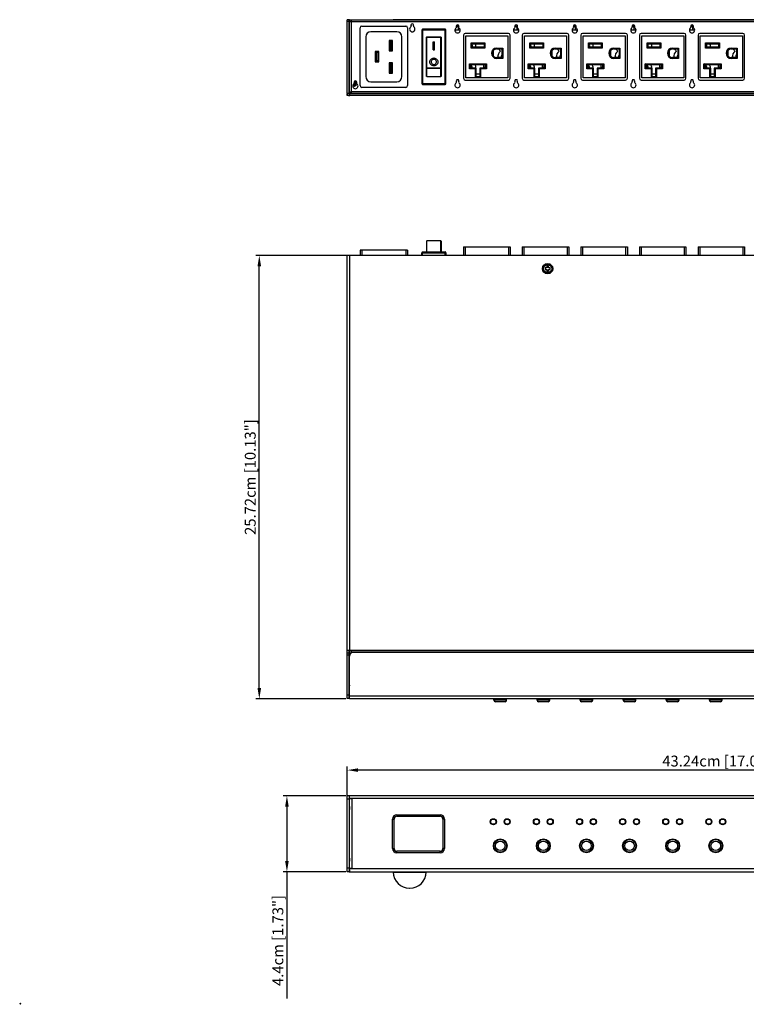
# Model space of a CAD drawing. Extents: x 0 to 840, y 0 to 594.
# Drawn here: x 0 to 421, y 0 to 571 of the extents above; entities that cross this region are included whole.
import ezdxf

# ---------------------------------------------------------------- set-up
doc = ezdxf.new("R2010")
doc.units = 0
doc.header["$LTSCALE"] = 1.8
doc.header["$PDMODE"] = 3
doc.header["$PDSIZE"] = 0.35
doc.layers.get('0').update_dxf_attribs({"linetype": 'CONTINUOUS'})
doc.layers.get('DEFPOINTS').update_dxf_attribs({"linetype": 'CONTINUOUS'})
for name, color, linetype in [('02___PRT_ALL_AXES', 7, 'CONTINUOUS'), ('03___PRT_ALL_CURVES', 7, 'CONTINUOUS'), ('BOTTOM-LINE', 7, 'CONTINUOUS'), ('DIM', 5, 'CONTINUOUS')]:
    doc.layers.add(name, color=color, linetype=linetype)
doc.dimstyles.get("Standard").update_dxf_attribs({"dimscale": 2.1, "dimtxt": 3, "dimasz": 3, "dimexe": 1, "dimexo": 1, "dimgap": 1, "dimtad": 1, "dimlfac": 0.1, "dimtxsty": 'STANDARD', "dimblk": '_FILLED', "dimcen": 3, "dimazin": 3, "dimtfac": 1, "dimtmove": 0, "dimatfit": 3, "dimtolj": 1, "dimtzin": 0})

# ---------------------------------------------------------------- blocks, each defined once
blk = doc.blocks.new('_FILLED')
at = {"color": 0, "linetype": 'BYBLOCK'}
blk.add_solid([(0, 0), (-1, 0.167), (-1, -0.167)], dxfattribs=at)
blk = doc.blocks.new('*D1')
at = {"layer": 'DEFPOINTS', "color": 0}
for p in [(189.63, 135.5), (622.03, 120.64), (189.63, 118.64)]:
    blk.add_point(p, dxfattribs=at)
at = {"layer": 'DIM', "color": 0}
for p, q in [((189.63, 120.74), (189.63, 137.6)), ((622.03, 122.74), (622.03, 137.6)), ((615.73, 135.5), (195.93, 135.5))]:
    blk.add_line(p, q, dxfattribs=at)
at = {"layer": 'DIM', "color": 0, "xscale": 6.300000000000001, "yscale": 6.300000000000001, "zscale": 6.300000000000001, "rotation": 180}
blk.add_blockref('_FILLED', (189.63, 135.5), dxfattribs=at)
at = {"layer": 'DIM', "color": 0, "xscale": 6.300000000000001, "yscale": 6.300000000000001, "zscale": 6.300000000000001}
blk.add_blockref('_FILLED', (622.03, 135.5), dxfattribs=at)
at = {"layer": 'DIM', "color": 0, "insert": (405.83, 140.75), "char_height": 6.3, "attachment_point": 5}
blk.add_mtext('\\A1;43.24cm [17.02"]', dxfattribs=at)
blk = doc.blocks.new('*D2')
at = {"layer": 'DEFPOINTS', "color": 0}
for p in [(190.87, 120.57), (154.62, 76.57), (190.87, 76.57)]:
    blk.add_point(p, dxfattribs=at)
at = {"layer": 'DIM', "color": 0}
for p, q in [((188.77, 120.57), (152.52, 120.57)), ((154.62, 114.27), (154.62, 82.87)), ((188.77, 76.57), (152.52, 76.57)), ((154.62, 76.57), (154.62, 3.07))]:
    blk.add_line(p, q, dxfattribs=at)
at = {"layer": 'DIM', "color": 0, "xscale": 6.300000000000001, "yscale": 6.300000000000001, "zscale": 6.300000000000001}
for p, rotation in [((154.62, 120.57), 90), ((154.62, 76.57), 270)]:
    blk.add_blockref('_FILLED', p, dxfattribs=dict(at, rotation=rotation))
at = {"layer": 'DIM', "color": 0, "insert": (149.37, 36.67), "char_height": 6.3, "attachment_point": 5, "rotation": 90}
blk.add_mtext('\\A1;4.4cm [1.73"]', dxfattribs=at)
blk = doc.blocks.new('*D3')
at = {"layer": 'DEFPOINTS', "color": 0}
for p in [(138.61, 434.06), (191.97, 434.06), (190.87, 176.86)]:
    blk.add_point(p, dxfattribs=at)
at = {"layer": 'DIM', "color": 0}
for p, q in [((189.87, 434.06), (136.51, 434.06)), ((138.61, 183.16), (138.61, 427.76)), ((188.77, 176.86), (136.51, 176.86))]:
    blk.add_line(p, q, dxfattribs=at)
at = {"layer": 'DIM', "color": 0, "xscale": 6.300000000000001, "yscale": 6.300000000000001, "zscale": 6.300000000000001}
for p, rotation in [((138.61, 434.06), 90), ((138.61, 176.86), 270)]:
    blk.add_blockref('_FILLED', p, dxfattribs=dict(at, rotation=rotation))
at = {"layer": 'DIM', "color": 0, "insert": (133.36, 305.46), "char_height": 6.3, "attachment_point": 5, "rotation": 90}
blk.add_mtext('\\A1;25.72cm [10.13"]', dxfattribs=at)

msp = doc.modelspace()

# ---------------------------------------------------------------- linework, layer by layer
at = {"linetype": 'CONTINUOUS'}
for p, q in [((189.635, 528.183), (189.635, 570.783)), ((190.635, 570.783), (189.635, 570.783)), ((190.635, 569.783), (189.635, 569.783)), ((190.635, 528.183), (190.635, 570.783)), ((190.835, 567.133), (190.635, 567.333)), ((190.721, 569.747), (190.676, 569.811)), ((190.835, 569.683), (190.835, 570.783)), ((190.835, 570.783), (216.335, 570.783)), ((191.235, 570.59), (190.835, 570.683)), ((190.835, 570.683), (620.835, 570.683)), ((190.835, 528.883), (190.835, 569.683)), ((190.835, 569.683), (192.035, 569.683)), ((191.635, 570.327), (191.235, 570.59)), ((192.035, 569.934), (191.635, 570.327)), ((192.035, 528.631), (192.035, 569.934)), ((619.635, 569.483), (192.035, 569.483)), ((193.635, 570.783), (193.635, 570.683)), ((195.635, 570.783), (195.635, 570.683)), ((197.085, 532.533), (197.085, 566.033)), ((198.085, 567.033), (223.585, 567.033)), ((576.335, 570.783), (216.335, 570.783)), ((224.585, 566.033), (224.585, 532.533)), ((252.265, 565.522), (252.265, 564.683)), ((254.155, 567.483), (252.974, 567.483)), ((253.865, 566.283), (253.865, 564.683)), ((286.265, 565.522), (286.265, 564.683)), ((287.865, 566.283), (287.865, 564.683)), ((288.085, 567.575), (288.085, 564.683)), ((320.265, 565.522), (320.265, 564.683)), ((321.865, 566.283), (321.865, 564.683)), ((354.265, 565.522), (354.265, 564.683)), ((355.865, 566.283), (355.865, 564.683)), ((388.265, 565.522), (388.265, 564.683)), ((389.865, 566.283), (389.865, 564.683)), ((190.835, 565.133), (190.635, 565.333)), ((190.835, 562.233), (190.635, 562.033)), ((200.335, 560.783), (200.335, 537.783)), ((218.335, 563.783), (203.335, 563.783)), ((221.335, 537.783), (221.335, 560.783)), ((232.835, 564.783), (232.835, 533.783)), ((246.835, 564.783), (232.835, 564.783)), ((233.335, 565.283), (233.335, 533.283)), ((246.335, 565.283), (233.335, 565.283)), ((235.635, 537.991), (235.635, 560.583)), ((235.635, 560.51), (235.65, 560.583)), ((235.65, 560.522), (235.635, 560.51)), ((235.835, 537.783), (235.835, 560.783)), ((235.835, 560.783), (243.835, 560.783)), ((243.835, 560.702), (235.835, 560.702)), ((243.835, 560.541), (235.835, 560.541)), ((243.835, 537.783), (243.835, 560.783)), ((244.035, 560.51), (244.02, 560.522)), ((244.035, 560.583), (244.035, 537.991)), ((246.335, 533.283), (246.335, 565.283)), ((246.835, 533.783), (246.835, 564.783)), ((255.084, 564.683), (252.046, 564.683)), ((257.065, 561.783), (257.065, 536.783)), ((283.065, 562.783), (258.065, 562.783)), ((284.065, 536.783), (284.065, 561.783)), ((289.084, 564.683), (286.046, 564.683)), ((291.065, 561.783), (291.065, 536.783)), ((317.065, 562.783), (292.065, 562.783)), ((318.065, 536.783), (318.065, 561.783)), ((323.084, 564.683), (320.046, 564.683)), ((325.065, 561.783), (325.065, 536.783)), ((351.065, 562.783), (326.065, 562.783)), ((352.065, 536.783), (352.065, 561.783)), ((357.084, 564.683), (354.046, 564.683)), ((359.065, 561.783), (359.065, 536.783)), ((385.065, 562.783), (360.065, 562.783)), ((386.065, 536.783), (386.065, 561.783)), ((391.084, 564.683), (388.046, 564.683)), ((393.065, 561.783), (393.065, 536.783)), ((419.065, 562.783), (394.065, 562.783)), ((420.065, 536.783), (420.065, 561.783)), ((213.835, 558.783), (213.835, 552.783)), ((213.835, 558.783), (214.635, 557.983)), ((215.835, 558.783), (213.835, 558.783)), ((214.635, 557.983), (214.635, 553.583)), ((215.035, 557.983), (214.635, 557.983)), ((215.835, 558.783), (215.035, 557.983)), ((215.035, 553.583), (215.035, 557.983)), ((215.835, 552.783), (215.835, 558.783)), ((239.435, 553.283), (239.435, 557.883)), ((239.435, 557.883), (240.235, 557.883)), ((239.435, 557.863), (240.235, 557.863)), ((240.235, 553.283), (240.235, 557.883)), ((261.465, 554.333), (261.465, 557.333)), ((261.965, 556.833), (261.465, 557.333)), ((261.465, 557.333), (269.465, 557.333)), ((261.965, 554.833), (261.465, 554.333)), ((269.465, 554.333), (261.465, 554.333)), ((261.965, 554.833), (261.965, 556.833)), ((261.965, 556.833), (268.965, 556.833)), ((268.965, 554.833), (261.965, 554.833)), ((268.965, 556.833), (269.465, 557.333)), ((268.965, 556.833), (268.965, 554.833)), ((268.965, 554.833), (269.465, 554.333)), ((269.465, 557.333), (269.465, 554.333)), ((276.265, 554.283), (276.265, 553.783)), ((276.265, 554.283), (279.765, 554.283)), ((279.265, 553.783), (279.765, 554.283)), ((279.765, 554.283), (279.765, 548.283)), ((295.465, 554.333), (295.465, 557.333)), ((295.965, 556.833), (295.465, 557.333)), ((295.465, 557.333), (303.465, 557.333)), ((295.965, 554.833), (295.465, 554.333)), ((303.465, 554.333), (295.465, 554.333)), ((295.965, 554.833), (295.965, 556.833)), ((295.965, 556.833), (302.965, 556.833)), ((302.965, 554.833), (295.965, 554.833)), ((302.965, 556.833), (303.465, 557.333)), ((302.965, 556.833), (302.965, 554.833)), ((302.965, 554.833), (303.465, 554.333)), ((303.465, 557.333), (303.465, 554.333)), ((310.265, 554.283), (310.265, 553.783)), ((310.265, 554.283), (313.765, 554.283)), ((313.265, 553.783), (313.765, 554.283)), ((313.765, 554.283), (313.765, 548.283)), ((329.465, 554.333), (329.465, 557.333)), ((329.965, 556.833), (329.465, 557.333)), ((329.465, 557.333), (337.465, 557.333)), ((329.965, 554.833), (329.465, 554.333)), ((337.465, 554.333), (329.465, 554.333)), ((329.965, 554.833), (329.965, 556.833)), ((329.965, 556.833), (336.965, 556.833)), ((336.965, 554.833), (329.965, 554.833)), ((336.965, 556.833), (337.465, 557.333)), ((336.965, 556.833), (336.965, 554.833)), ((336.965, 554.833), (337.465, 554.333)), ((337.465, 557.333), (337.465, 554.333)), ((344.265, 554.283), (344.265, 553.783)), ((344.265, 554.283), (347.765, 554.283)), ((347.265, 553.783), (347.765, 554.283)), ((347.765, 554.283), (347.765, 548.283)), ((363.465, 554.333), (363.465, 557.333)), ((363.965, 556.833), (363.465, 557.333)), ((363.465, 557.333), (371.465, 557.333)), ((363.965, 554.833), (363.465, 554.333)), ((371.465, 554.333), (363.465, 554.333)), ((363.965, 554.833), (363.965, 556.833)), ((363.965, 556.833), (370.965, 556.833)), ((370.965, 554.833), (363.965, 554.833)), ((370.965, 556.833), (371.465, 557.333)), ((370.965, 556.833), (370.965, 554.833)), ((370.965, 554.833), (371.465, 554.333)), ((371.465, 557.333), (371.465, 554.333)), ((378.265, 554.283), (378.265, 553.783)), ((378.265, 554.283), (381.765, 554.283)), ((381.265, 553.783), (381.765, 554.283)), ((381.765, 554.283), (381.765, 548.283)), ((397.465, 554.333), (397.465, 557.333)), ((397.965, 556.833), (397.465, 557.333)), ((397.465, 557.333), (405.465, 557.333)), ((397.965, 554.833), (397.465, 554.333)), ((405.465, 554.333), (397.465, 554.333)), ((397.965, 554.833), (397.965, 556.833)), ((397.965, 556.833), (404.965, 556.833)), ((404.965, 554.833), (397.965, 554.833)), ((404.965, 556.833), (405.465, 557.333)), ((404.965, 556.833), (404.965, 554.833)), ((404.965, 554.833), (405.465, 554.333)), ((405.465, 557.333), (405.465, 554.333)), ((412.265, 554.283), (415.765, 554.283)), ((412.265, 554.283), (412.265, 553.783)), ((415.265, 553.783), (415.765, 554.283)), ((415.765, 554.283), (415.765, 548.283)), ((190.835, 550.133), (190.635, 550.333)), ((205.835, 552.283), (205.835, 546.283)), ((205.835, 552.283), (206.635, 551.483)), ((207.835, 552.283), (205.835, 552.283)), ((206.635, 551.483), (206.635, 547.083)), ((207.035, 551.483), (206.635, 551.483)), ((207.835, 552.283), (207.035, 551.483)), ((207.035, 547.083), (207.035, 551.483)), ((207.835, 546.283), (207.835, 552.283)), ((213.835, 552.783), (214.635, 553.583)), ((213.835, 552.783), (215.835, 552.783)), ((214.635, 553.583), (215.035, 553.583)), ((215.835, 552.783), (215.035, 553.583)), ((239.435, 553.283), (240.235, 553.283)), ((239.835, 548.583), (239.835, 548.547)), ((274.265, 552.783), (274.265, 549.783)), ((276.265, 553.783), (279.265, 553.783)), ((276.265, 548.283), (276.265, 548.783)), ((279.265, 548.783), (276.265, 548.783)), ((279.265, 553.783), (279.265, 548.783)), ((279.265, 548.783), (279.765, 548.283)), ((308.265, 552.783), (308.265, 549.783)), ((310.265, 553.783), (313.265, 553.783)), ((310.265, 548.283), (310.265, 548.783)), ((313.265, 548.783), (310.265, 548.783)), ((313.265, 549.583), (312.945, 549.583)), ((313.265, 553.783), (313.265, 548.783)), ((313.265, 548.783), (313.765, 548.283)), ((342.265, 552.783), (342.265, 549.783)), ((344.265, 553.783), (347.265, 553.783)), ((344.265, 548.283), (344.265, 548.783)), ((347.265, 548.783), (344.265, 548.783)), ((347.265, 553.783), (347.265, 548.783)), ((347.265, 548.783), (347.765, 548.283)), ((376.265, 552.783), (376.265, 549.783)), ((378.265, 553.783), (381.265, 553.783)), ((378.265, 548.283), (378.265, 548.783)), ((381.265, 548.783), (378.265, 548.783)), ((381.265, 553.783), (381.265, 548.783)), ((381.265, 548.783), (381.765, 548.283)), ((410.265, 552.783), (410.265, 549.783)), ((412.265, 553.783), (415.265, 553.783)), ((415.265, 548.783), (412.265, 548.783)), ((412.265, 548.283), (412.265, 548.783)), ((415.265, 553.783), (415.265, 548.783)), ((415.265, 548.783), (415.765, 548.283)), ((190.835, 547.233), (190.635, 547.033)), ((205.835, 546.283), (206.635, 547.083)), ((205.835, 546.283), (207.835, 546.283)), ((206.635, 547.083), (207.035, 547.083)), ((207.835, 546.283), (207.035, 547.083)), ((213.835, 545.783), (213.835, 539.783)), ((213.835, 545.783), (214.635, 544.983)), ((215.835, 545.783), (213.835, 545.783)), ((214.635, 544.983), (214.635, 540.583)), ((215.035, 544.983), (214.635, 544.983)), ((215.835, 545.783), (215.035, 544.983)), ((215.035, 540.583), (215.035, 544.983)), ((215.835, 539.783), (215.835, 545.783)), ((243.835, 542.647), (235.835, 542.647)), ((237.599, 545.742), (237.535, 546.283)), ((239.835, 544.783), (239.835, 544.741)), ((260.465, 542.223), (260.465, 545.223)), ((260.965, 544.723), (260.465, 545.223)), ((260.465, 545.223), (270.465, 545.223)), ((260.965, 542.723), (260.465, 542.223)), ((260.965, 542.723), (260.965, 544.723)), ((260.965, 544.723), (269.965, 544.723)), ((264.465, 542.723), (260.965, 542.723)), ((261.065, 542.723), (261.065, 544.589)), ((261.565, 542.723), (261.565, 544.244)), ((264.465, 542.723), (263.965, 542.223)), ((264.465, 537.723), (264.465, 542.723)), ((266.465, 542.723), (266.465, 537.723)), ((266.465, 542.723), (266.965, 542.223)), ((269.965, 542.723), (266.465, 542.723)), ((268.915, 543.283), (268.915, 544.723)), ((268.915, 543.283), (269.615, 543.283)), ((269.615, 544.723), (269.615, 543.283)), ((269.965, 544.723), (270.465, 545.223)), ((269.965, 544.723), (269.965, 542.723)), ((269.965, 542.723), (270.465, 542.223)), ((270.465, 545.223), (270.465, 542.223)), ((279.765, 548.283), (276.265, 548.283)), ((294.465, 542.223), (294.465, 545.223)), ((294.965, 544.723), (294.465, 545.223)), ((294.465, 545.223), (304.465, 545.223)), ((294.965, 542.723), (294.465, 542.223)), ((294.965, 542.723), (294.965, 544.723)), ((294.965, 544.723), (303.965, 544.723)), ((298.465, 542.723), (294.965, 542.723)), ((295.065, 542.723), (295.065, 544.589)), ((295.565, 542.723), (295.565, 544.244)), ((298.465, 542.723), (297.965, 542.223)), ((298.465, 537.723), (298.465, 542.723)), ((300.465, 542.723), (300.465, 537.723)), ((300.465, 542.723), (300.965, 542.223)), ((303.965, 542.723), (300.465, 542.723)), ((302.915, 543.283), (302.915, 544.723)), ((302.915, 543.283), (303.615, 543.283)), ((303.615, 544.723), (303.615, 543.283)), ((303.965, 544.723), (304.465, 545.223)), ((303.965, 544.723), (303.965, 542.723)), ((303.965, 542.723), (304.465, 542.223)), ((304.465, 545.223), (304.465, 542.223)), ((313.765, 548.283), (310.265, 548.283)), ((328.465, 542.223), (328.465, 545.223)), ((328.965, 544.723), (328.465, 545.223)), ((328.465, 545.223), (338.465, 545.223)), ((328.965, 542.723), (328.465, 542.223)), ((328.965, 542.723), (328.965, 544.723)), ((328.965, 544.723), (337.965, 544.723)), ((332.465, 542.723), (328.965, 542.723)), ((329.065, 542.723), (329.065, 544.589)), ((329.565, 542.723), (329.565, 544.244)), ((332.465, 542.723), (331.965, 542.223)), ((332.465, 537.723), (332.465, 542.723)), ((334.465, 542.723), (334.465, 537.723)), ((334.465, 542.723), (334.965, 542.223)), ((337.965, 542.723), (334.465, 542.723)), ((336.915, 543.283), (336.915, 544.723)), ((336.915, 543.283), (337.615, 543.283)), ((337.615, 544.723), (337.615, 543.283)), ((337.965, 544.723), (338.465, 545.223)), ((337.965, 544.723), (337.965, 542.723)), ((337.965, 542.723), (338.465, 542.223)), ((338.465, 545.223), (338.465, 542.223)), ((347.765, 548.283), (344.265, 548.283)), ((362.465, 542.223), (362.465, 545.223)), ((362.965, 544.723), (362.465, 545.223)), ((362.465, 545.223), (372.465, 545.223)), ((362.965, 542.723), (362.465, 542.223)), ((362.965, 542.723), (362.965, 544.723)), ((362.965, 544.723), (371.965, 544.723)), ((366.465, 542.723), (362.965, 542.723)), ((363.065, 542.723), (363.065, 544.589)), ((363.565, 542.723), (363.565, 544.244)), ((366.465, 542.723), (365.965, 542.223)), ((366.465, 537.723), (366.465, 542.723)), ((368.465, 542.723), (368.465, 537.723)), ((368.465, 542.723), (368.965, 542.223)), ((371.965, 542.723), (368.465, 542.723)), ((370.915, 543.283), (370.915, 544.723)), ((370.915, 543.283), (371.615, 543.283)), ((371.615, 544.723), (371.615, 543.283)), ((371.965, 544.723), (372.465, 545.223)), ((371.965, 544.723), (371.965, 542.723)), ((371.965, 542.723), (372.465, 542.223)), ((372.465, 545.223), (372.465, 542.223)), ((381.765, 548.283), (378.265, 548.283)), ((396.465, 542.223), (396.465, 545.223)), ((396.465, 545.223), (406.465, 545.223)), ((396.965, 544.723), (396.465, 545.223)), ((396.965, 542.723), (396.465, 542.223)), ((396.965, 542.723), (396.965, 544.723)), ((396.965, 544.723), (405.965, 544.723)), ((400.465, 542.723), (396.965, 542.723)), ((397.065, 542.723), (397.065, 544.589)), ((397.565, 542.723), (397.565, 544.244)), ((400.465, 542.723), (399.965, 542.223)), ((400.465, 537.723), (400.465, 542.723)), ((402.465, 542.723), (402.465, 537.723)), ((405.965, 542.723), (402.465, 542.723)), ((402.465, 542.723), (402.965, 542.223)), ((404.915, 543.283), (404.915, 544.723)), ((404.915, 543.283), (405.615, 543.283)), ((405.615, 544.723), (405.615, 543.283)), ((405.965, 544.723), (406.465, 545.223)), ((405.965, 544.723), (405.965, 542.723)), ((405.965, 542.723), (406.465, 542.223)), ((406.465, 545.223), (406.465, 542.223)), ((415.765, 548.283), (412.265, 548.283)), ((213.835, 539.783), (214.635, 540.583)), ((213.835, 539.783), (215.835, 539.783)), ((214.635, 540.583), (215.035, 540.583)), ((215.835, 539.783), (215.035, 540.583)), ((243.835, 542.443), (235.835, 542.443)), ((235.835, 537.783), (243.835, 537.783)), ((263.965, 542.223), (260.465, 542.223)), ((263.965, 537.223), (263.965, 542.223)), ((264.465, 537.723), (263.965, 537.223)), ((266.965, 537.223), (263.965, 537.223)), ((264.465, 539.283), (266.465, 539.283)), ((266.465, 537.723), (264.465, 537.723)), ((266.465, 537.723), (266.965, 537.223)), ((266.965, 542.223), (266.965, 537.223)), ((270.465, 542.223), (266.965, 542.223)), ((297.965, 542.223), (294.465, 542.223)), ((297.965, 537.223), (297.965, 542.223)), ((298.465, 537.723), (297.965, 537.223)), ((300.965, 537.223), (297.965, 537.223)), ((298.465, 539.283), (300.465, 539.283)), ((300.465, 537.723), (298.465, 537.723)), ((300.465, 537.723), (300.965, 537.223)), ((300.965, 542.223), (300.965, 537.223)), ((304.465, 542.223), (300.965, 542.223)), ((331.965, 542.223), (328.465, 542.223)), ((331.965, 537.223), (331.965, 542.223)), ((332.465, 537.723), (331.965, 537.223)), ((334.965, 537.223), (331.965, 537.223)), ((332.465, 539.283), (334.465, 539.283)), ((334.465, 537.723), (332.465, 537.723)), ((334.465, 537.723), (334.965, 537.223)), ((334.965, 542.223), (334.965, 537.223)), ((338.465, 542.223), (334.965, 542.223)), ((365.965, 542.223), (362.465, 542.223)), ((365.965, 537.223), (365.965, 542.223)), ((366.465, 537.723), (365.965, 537.223)), ((368.965, 537.223), (365.965, 537.223)), ((366.465, 539.283), (368.465, 539.283)), ((368.465, 537.723), (366.465, 537.723)), ((368.465, 537.723), (368.965, 537.223)), ((368.965, 542.223), (368.965, 537.223)), ((372.465, 542.223), (368.965, 542.223)), ((399.965, 542.223), (396.465, 542.223)), ((399.965, 537.223), (399.965, 542.223)), ((400.465, 537.723), (399.965, 537.223)), ((402.965, 537.223), (399.965, 537.223)), ((400.465, 539.283), (402.465, 539.283)), ((402.465, 537.723), (400.465, 537.723)), ((402.465, 537.723), (402.965, 537.223)), ((402.965, 542.223), (402.965, 537.223)), ((406.465, 542.223), (402.965, 542.223)), ((190.835, 535.133), (190.635, 535.333)), ((190.835, 532.233), (190.635, 532.033)), ((192.835, 532.592), (192.835, 532.029)), ((192.929, 532.518), (192.985, 532.613)), ((192.975, 532.631), (192.96, 532.674)), ((192.975, 532.631), (193.202, 532.239)), ((193.174, 532.991), (193.159, 533.248)), ((193.202, 532.239), (193.21, 532.233)), ((193.267, 532.239), (193.26, 532.233)), ((193.267, 532.239), (193.485, 532.613)), ((193.475, 532.631), (193.702, 532.239)), ((193.745, 534.734), (193.63, 534.932)), ((193.702, 532.239), (193.71, 532.233)), ((193.952, 535.126), (193.735, 534.752)), ((193.767, 532.239), (193.76, 532.233)), ((193.767, 532.239), (193.985, 532.613)), ((193.952, 535.126), (193.96, 535.133)), ((193.975, 532.631), (194.202, 532.239)), ((194.017, 535.126), (194.01, 535.133)), ((194.245, 534.734), (194.017, 535.126)), ((194.202, 532.239), (194.21, 532.233)), ((194.452, 535.126), (194.235, 534.752)), ((194.267, 532.239), (194.26, 532.233)), ((194.267, 532.239), (194.485, 532.613)), ((194.381, 533.398), (194.339, 533.954)), ((194.46, 535.133), (194.452, 535.126)), ((194.475, 532.631), (194.635, 532.355)), ((194.517, 535.126), (194.51, 535.133)), ((194.635, 534.924), (194.517, 535.126)), ((194.635, 534.924), (194.635, 532.355)), ((223.585, 531.533), (198.085, 531.533)), ((203.335, 534.783), (218.335, 534.783)), ((232.835, 533.783), (246.835, 533.783)), ((233.335, 533.283), (246.335, 533.283)), ((258.065, 535.783), (283.065, 535.783)), ((292.065, 535.783), (317.065, 535.783)), ((326.065, 535.783), (351.065, 535.783)), ((360.065, 535.783), (385.065, 535.783)), ((394.065, 535.783), (419.065, 535.783)), ((189.635, 528.183), (190.635, 528.183)), ((189.635, 526.783), (189.635, 527.783)), ((190.635, 526.783), (189.635, 526.783)), ((190.835, 527.883), (190.835, 528.883)), ((190.835, 528.883), (192.035, 528.883)), ((190.835, 527.883), (191.235, 527.975)), ((620.835, 527.883), (190.835, 527.883)), ((190.935, 527.883), (190.935, 527.783)), ((191.035, 526.783), (191.035, 527.783)), ((620.635, 527.783), (191.035, 527.783)), ((620.635, 526.783), (191.035, 526.783)), ((191.235, 527.975), (191.635, 528.238)), ((191.635, 528.238), (192.035, 528.631)), ((192.035, 529.083), (619.635, 529.083)), ((192.035, 527.883), (192.035, 527.783)), ((304.285, 527.883), (304.185, 527.783)), ((307.385, 527.883), (307.485, 527.783)), ((355.835, 527.883), (355.835, 527.783)), ((357.835, 527.883), (357.835, 527.783)), ((235.635, 442.33), (235.635, 436.062)), ((235.835, 442.495), (235.758, 442.482)), ((235.771, 442.52), (235.835, 442.53)), ((235.835, 436.062), (235.835, 442.53)), ((243.835, 442.53), (235.835, 442.53)), ((243.835, 442.495), (235.835, 442.495)), ((243.835, 436.062), (243.835, 442.53)), ((244.035, 442.33), (244.035, 436.062)), ((189.635, 177.062), (189.635, 434.062)), ((622.035, 434.062), (189.635, 434.062)), ((191.035, 205.062), (191.035, 434.062)), ((197.085, 437.162), (197.085, 434.062)), ((224.585, 437.162), (197.085, 437.162)), ((198.085, 437.162), (198.085, 434.062)), ((223.585, 437.162), (223.585, 434.062)), ((224.585, 437.162), (224.585, 434.062)), ((232.835, 434.062), (232.835, 435.562)), ((232.835, 435.562), (246.835, 435.562)), ((233.335, 434.062), (233.335, 436.062)), ((233.335, 436.062), (246.335, 436.062)), ((246.335, 434.062), (246.335, 436.062)), ((246.835, 435.562), (246.835, 434.062)), ((257.065, 439.062), (257.065, 434.062)), ((257.065, 439.062), (284.065, 439.062)), ((258.065, 439.062), (258.065, 434.062)), ((283.065, 439.062), (283.065, 434.062)), ((284.065, 439.062), (284.065, 434.062)), ((291.065, 439.062), (291.065, 434.062)), ((291.065, 439.062), (318.065, 439.062)), ((292.065, 439.062), (292.065, 434.062)), ((317.065, 439.062), (317.065, 434.062)), ((318.065, 439.062), (318.065, 434.062)), ((325.065, 439.062), (325.065, 434.062)), ((325.065, 439.062), (352.065, 439.062)), ((326.065, 439.062), (326.065, 434.062)), ((351.065, 439.062), (351.065, 434.062)), ((352.065, 439.062), (352.065, 434.062)), ((359.065, 439.062), (359.065, 434.062)), ((359.065, 439.062), (386.065, 439.062)), ((360.065, 439.062), (360.065, 434.062)), ((385.065, 439.062), (385.065, 434.062)), ((386.065, 439.062), (386.065, 434.062)), ((393.065, 439.062), (393.065, 434.062)), ((393.065, 439.062), (420.065, 439.062)), ((394.065, 439.062), (394.065, 434.062)), ((419.065, 439.062), (419.065, 434.062)), ((420.065, 439.062), (420.065, 434.062)), ((304.335, 426.862), (304.335, 425.862)), ((305.335, 426.862), (304.335, 426.862)), ((304.335, 425.862), (305.335, 425.862)), ((305.335, 427.862), (305.335, 426.862)), ((306.335, 427.862), (305.335, 427.862)), ((305.335, 425.862), (305.335, 424.862)), ((305.335, 424.862), (306.335, 424.862)), ((306.335, 426.862), (306.335, 427.862)), ((307.335, 426.862), (306.335, 426.862)), ((306.335, 424.862), (306.335, 425.862)), ((306.335, 425.862), (307.335, 425.862)), ((307.335, 425.862), (307.335, 426.862)), ((189.635, 205.062), (622.035, 205.062)), ((190.635, 203.262), (189.635, 203.262)), ((190.635, 202.262), (189.635, 202.262)), ((190.635, 177.062), (190.635, 205.062)), ((190.835, 198.962), (190.835, 204.987)), ((190.835, 201.612), (190.935, 201.612)), ((190.935, 176.862), (190.935, 201.662)), ((191.635, 204.987), (191.635, 203.156)), ((192.035, 203.421), (192.035, 205.062)), ((192.035, 204.062), (619.635, 204.062)), ((192.035, 203.862), (619.635, 203.862)), ((618.735, 203.662), (192.935, 203.662)), ((190.635, 198.962), (190.935, 198.962)), ((190.835, 187.312), (190.635, 187.512)), ((190.835, 184.412), (190.635, 184.212)), ((190.835, 184.412), (190.835, 187.312)), ((190.835, 184.689), (190.935, 184.689)), ((190.635, 179.062), (189.635, 179.062)), ((190.635, 177.062), (189.635, 177.062)), ((620.735, 178.462), (190.935, 178.462)), ((620.735, 176.862), (190.935, 176.862)), ((282.011, 176.031), (274.658, 176.031)), ((281.112, 175.162), (275.558, 175.162)), ((307.011, 176.031), (299.658, 176.031)), ((306.112, 175.162), (300.558, 175.162)), ((332.011, 176.031), (324.658, 176.031)), ((331.112, 175.162), (325.558, 175.162)), ((357.011, 176.031), (349.658, 176.031)), ((356.112, 175.162), (350.558, 175.162)), ((382.011, 176.031), (374.658, 176.031)), ((381.112, 175.162), (375.558, 175.162)), ((407.011, 176.031), (399.658, 176.031)), ((406.112, 175.162), (400.558, 175.162)), ((189.635, 76.574), (189.635, 120.574)), ((190.635, 120.574), (189.635, 120.574)), ((190.635, 120.574), (190.635, 76.574)), ((190.935, 76.574), (190.935, 120.574)), ((620.735, 120.574), (190.935, 120.574)), ((190.635, 118.574), (189.635, 118.574)), ((190.835, 115.024), (190.635, 115.224)), ((190.835, 115.824), (190.835, 119.474)), ((190.884, 119.456), (190.835, 119.474)), ((190.835, 119.474), (190.935, 119.474)), ((190.916, 118.469), (190.835, 118.474)), ((190.935, 118.474), (190.835, 118.474)), ((190.835, 118.274), (190.935, 118.274)), ((190.835, 111.324), (190.835, 115.824)), ((190.835, 115.824), (190.935, 115.824)), ((190.935, 114.324), (190.835, 114.426)), ((190.835, 114.426), (190.935, 114.426)), ((620.735, 118.974), (190.935, 118.974)), ((192.535, 118.774), (190.935, 118.774)), ((192.535, 78.374), (192.535, 118.774)), ((190.835, 112.124), (190.635, 111.924)), ((190.835, 85.824), (190.835, 111.324)), ((190.835, 111.324), (190.935, 111.324)), ((218.435, 109.641), (218.435, 108.724)), ((218.435, 109.641), (243.435, 109.641)), ((218.435, 108.724), (243.435, 108.724)), ((243.435, 109.641), (243.435, 108.724)), ((215.868, 90.074), (215.868, 107.074)), ((215.868, 107.074), (216.785, 107.074)), ((216.785, 90.074), (216.785, 107.074)), ((245.085, 107.074), (245.085, 90.074)), ((246.001, 107.074), (245.085, 107.074)), ((246.001, 107.074), (246.001, 90.074)), ((190.835, 100.124), (190.635, 100.324)), ((190.835, 97.224), (190.635, 97.024)), ((190.835, 81.324), (190.835, 85.824)), ((190.835, 85.824), (190.935, 85.824)), ((215.868, 90.074), (216.785, 90.074)), ((218.435, 87.507), (218.435, 88.424)), ((243.435, 88.424), (218.435, 88.424)), ((243.435, 87.507), (218.435, 87.507)), ((243.435, 87.507), (243.435, 88.424)), ((246.001, 90.074), (245.085, 90.074)), ((190.835, 85.024), (190.635, 85.224)), ((190.835, 82.124), (190.635, 81.924)), ((190.835, 80.224), (190.635, 80.024)), ((190.935, 84.324), (190.835, 84.426)), ((190.835, 84.426), (190.935, 84.426)), ((190.835, 77.674), (190.835, 81.324)), ((190.835, 81.324), (190.935, 81.324)), ((190.635, 78.574), (189.635, 78.574)), ((190.635, 76.574), (189.635, 76.574)), ((190.635, 77.485), (190.721, 77.61)), ((190.927, 78.007), (190.835, 78.074)), ((190.935, 77.674), (190.835, 77.674)), ((190.835, 77.574), (190.835, 76.574)), ((190.935, 77.574), (190.835, 77.574)), ((190.835, 76.574), (620.835, 76.574)), ((192.535, 78.374), (190.935, 78.374)), ((620.735, 78.174), (190.935, 78.174))]:
    msp.add_line(p, q, dxfattribs=at)
for points in [[(235.65, 560.583), (235.693, 560.645), (235.758, 560.687), (235.835, 560.702)], [(235.835, 560.541), (235.758, 560.538), (235.693, 560.532), (235.65, 560.522)], [(243.835, 560.702), (243.911, 560.687), (243.976, 560.645), (244.02, 560.583), (244.035, 560.51)], [(244.02, 560.522), (243.976, 560.532), (243.911, 560.538), (243.835, 560.541)], [(237.535, 546.283), (237.596, 546.808), (237.776, 547.307), (238.06, 547.745), (238.429, 548.103), (238.86, 548.366), (239.336, 548.528), (239.835, 548.583)], [(237.539, 546.282), (237.596, 546.77), (237.776, 547.271), (238.06, 547.709), (238.429, 548.067), (238.86, 548.33), (239.337, 548.493), (239.835, 548.547)], [(239.835, 548.583), (240.333, 548.528), (240.81, 548.366), (241.241, 548.103), (241.61, 547.745), (241.894, 547.307), (242.074, 546.808), (242.135, 546.283)], [(239.835, 548.547), (240.333, 548.493), (240.809, 548.33), (241.24, 548.067), (241.609, 547.709), (241.894, 547.271), (242.074, 546.771), (242.13, 546.282)], [(235.635, 542.557), (235.65, 542.592), (235.693, 542.621), (235.758, 542.641), (235.835, 542.647)], [(239.835, 543.983), (239.348, 544.035), (238.877, 544.192), (238.447, 544.449), (238.074, 544.803), (237.784, 545.241), (237.599, 545.742)], [(239.835, 547.783), (239.488, 547.742), (239.158, 547.621), (238.862, 547.425), (238.618, 547.16), (238.44, 546.834), (238.347, 546.47), (238.335, 546.282)], [(238.335, 546.282), (238.347, 546.09), (238.442, 545.725), (238.623, 545.399), (238.87, 545.134), (239.165, 544.94), (239.493, 544.822), (239.835, 544.783)], [(238.335, 546.243), (238.347, 546.051), (238.443, 545.685), (238.623, 545.358), (238.87, 545.093), (239.166, 544.899), (239.493, 544.781), (239.835, 544.741)], [(241.334, 546.282), (241.323, 546.47), (241.23, 546.834), (241.052, 547.159), (240.807, 547.425), (240.512, 547.621), (240.182, 547.742), (239.835, 547.783)], [(242.135, 546.283), (242.07, 545.742), (241.885, 545.241), (241.595, 544.803), (241.223, 544.449), (240.793, 544.192), (240.321, 544.035), (239.835, 543.983)], [(239.835, 544.783), (240.177, 544.822), (240.504, 544.94), (240.8, 545.134), (241.047, 545.398), (241.227, 545.725), (241.322, 546.09), (241.334, 546.282)], [(239.835, 544.741), (240.177, 544.781), (240.504, 544.899), (240.799, 545.093), (241.046, 545.357), (241.227, 545.684), (241.322, 546.05), (241.334, 546.243)], [(243.835, 542.647), (243.911, 542.641), (243.976, 542.621), (244.02, 542.592), (244.035, 542.557)], [(235.835, 542.443), (235.758, 542.452), (235.693, 542.477), (235.65, 542.514), (235.635, 542.557)], [(235.835, 537.783), (235.759, 537.798), (235.694, 537.843), (235.651, 537.91), (235.635, 537.991)], [(244.035, 542.557), (244.02, 542.513), (243.976, 542.476), (243.911, 542.452), (243.835, 542.443)], [(244.035, 537.991), (244.019, 537.91), (243.975, 537.843), (243.91, 537.798), (243.835, 537.783)], [(192.96, 532.674), (192.946, 532.748), (192.931, 532.852), (192.931, 532.854)], [(193.112, 533.2), (193.122, 533.024), (193.135, 532.831), (193.147, 532.659), (193.16, 532.51), (193.172, 532.39), (193.185, 532.304)], [(193.26, 532.233), (193.253, 532.238), (193.24, 532.277), (193.227, 532.354), (193.214, 532.468), (193.201, 532.616), (193.187, 532.792), (193.174, 532.991)], [(193.185, 532.304), (193.197, 532.251), (193.202, 532.239)], [(193.475, 532.631), (193.467, 532.65), (193.452, 532.709), (193.438, 532.798), (193.424, 532.914), (193.41, 533.055), (193.396, 533.215), (193.382, 533.39), (193.376, 533.467)], [(193.585, 533.683), (193.598, 533.445), (193.611, 533.211), (193.624, 532.991), (193.637, 532.792), (193.651, 532.616), (193.664, 532.468), (193.677, 532.354), (193.69, 532.277), (193.702, 532.239)], [(193.76, 532.233), (193.753, 532.238), (193.74, 532.277), (193.727, 532.354), (193.714, 532.468), (193.701, 532.617), (193.687, 532.793), (193.674, 532.991), (193.661, 533.212), (193.648, 533.445), (193.635, 533.683)], [(193.875, 533.485), (193.847, 533.858), (193.833, 534.039), (193.818, 534.209), (193.804, 534.363), (193.79, 534.496), (193.776, 534.603), (193.762, 534.681), (193.748, 534.728), (193.745, 534.734)], [(193.975, 532.631), (193.959, 532.677), (193.945, 532.752), (193.931, 532.855), (193.917, 532.985), (193.903, 533.136), (193.889, 533.305), (193.875, 533.485)], [(193.96, 535.133), (193.966, 535.128), (193.98, 535.088), (193.993, 535.011), (194.006, 534.897), (194.019, 534.748), (194.032, 534.572), (194.045, 534.374), (194.059, 534.153), (194.072, 533.92)], [(194.122, 533.92), (194.108, 534.154), (194.095, 534.374), (194.082, 534.573), (194.069, 534.748), (194.056, 534.897), (194.043, 535.011), (194.03, 535.088), (194.017, 535.126)], [(194.072, 533.92), (194.098, 533.445), (194.111, 533.212), (194.124, 532.991), (194.137, 532.793), (194.151, 532.617), (194.164, 532.468), (194.177, 532.354), (194.19, 532.277), (194.202, 532.239)], [(194.26, 532.233), (194.253, 532.238), (194.24, 532.277), (194.227, 532.354), (194.214, 532.469), (194.201, 532.617), (194.187, 532.793), (194.174, 532.992), (194.161, 533.212), (194.148, 533.445), (194.122, 533.92)], [(194.339, 533.954), (194.325, 534.13), (194.311, 534.292), (194.297, 534.435), (194.283, 534.555), (194.269, 534.647), (194.255, 534.71), (194.245, 534.734)], [(194.475, 532.631), (194.466, 532.652), (194.452, 532.712), (194.438, 532.802), (194.424, 532.92), (194.41, 533.062), (194.396, 533.223), (194.381, 533.398)], [(194.57, 533.958), (194.557, 534.187), (194.544, 534.402), (194.53, 534.598), (194.517, 534.769), (194.504, 534.911), (194.491, 535.02), (194.478, 535.094), (194.465, 535.129), (194.46, 535.133)], [(194.635, 533.683), (194.622, 533.92), (194.608, 534.154), (194.595, 534.374), (194.582, 534.573), (194.569, 534.749), (194.556, 534.897), (194.543, 535.011), (194.53, 535.088), (194.517, 535.126)], [(194.635, 532.83), (194.622, 533.033), (194.609, 533.253), (194.596, 533.485), (194.57, 533.958)], [(235.635, 442.33), (235.651, 442.409), (235.699, 442.477), (235.771, 442.52)], [(235.758, 442.482), (235.693, 442.446), (235.65, 442.393), (235.635, 442.33)], [(243.835, 442.53), (243.911, 442.515), (243.976, 442.472), (244.02, 442.407), (244.035, 442.33)], [(244.035, 442.33), (244.02, 442.393), (243.976, 442.447), (243.911, 442.482), (243.835, 442.495)], [(190.835, 184.689), (190.848, 184.566), (190.861, 184.477), (190.874, 184.426), (190.885, 184.412)], [(190.885, 184.412), (190.887, 184.413), (190.892, 184.419)], [(190.835, 114.426), (190.848, 114.223), (190.861, 114.003), (190.874, 113.772), (190.9, 113.299)], [(190.9, 113.299), (190.913, 113.07), (190.926, 112.855), (190.935, 112.724)], [(190.835, 84.426), (190.848, 84.223), (190.861, 84.003), (190.874, 83.772), (190.9, 83.299)], [(190.9, 83.299), (190.913, 83.07), (190.926, 82.855), (190.935, 82.724)]]:
    msp.add_lwpolyline(points, dxfattribs=at)
msp.add_lwpolyline([(0, 0), (0, 0), (0, 0), (0, 0)], close=True)
for centre, radius in [((305.835, 426.362), 3), ((278.335, 91.574), 3.677), ((278.335, 91.574), 2.777), ((303.335, 91.574), 3.677), ((303.335, 91.574), 2.777), ((328.335, 91.574), 3.677), ((328.335, 91.574), 2.777), ((353.335, 91.574), 3.677), ((353.335, 91.574), 2.777), ((378.335, 91.574), 3.677), ((378.335, 91.574), 2.777), ((403.335, 91.574), 3.677), ((403.335, 91.574), 2.777)]:
    msp.add_circle(centre, radius, dxfattribs=at)
for centre, radius, start, end in [((190.835, 569.583), 1.2, 90, 99.82131), ((190.835, 569.583), 0.2, 90, 124.72826), ((198.085, 566.033), 1, 90, 180), ((223.585, 566.033), 1, 0, 90), ((227.335, 565.283), 1.55, 123.06651, 56.93349), ((226.216, 567.001), 0.5, 303.06651, 28.68656), ((227.335, 567.613), 0.775, 331.31344, 208.68656), ((228.453, 567.001), 0.5, 151.31344, 236.93349), ((253.565, 564.683), 1.55, 123.06651, 56.93349), ((252.446, 566.401), 0.5, 303.06651, 28.68656), ((253.565, 567.013), 0.775, 331.31344, 208.68656), ((253.065, 566.283), 0.8, 0, 109.44041), ((254.683, 566.401), 0.5, 151.31344, 236.93349), ((287.565, 564.683), 1.55, 123.06651, 56.93349), ((286.446, 566.401), 0.5, 303.06651, 28.68656), ((287.565, 567.013), 0.775, 331.31344, 208.68656), ((287.065, 566.283), 0.8, 0, 109.44041), ((288.683, 566.401), 0.5, 151.31344, 236.93349), ((321.565, 564.683), 1.55, 123.06651, 56.93349), ((320.446, 566.401), 0.5, 303.06651, 28.68656), ((321.565, 567.013), 0.775, 331.31344, 208.68656), ((321.065, 566.283), 0.8, 0, 109.44041), ((322.683, 566.401), 0.5, 151.31344, 236.93349), ((355.565, 564.683), 1.55, 123.06651, 56.93349), ((354.446, 566.401), 0.5, 303.06651, 28.68656), ((355.565, 567.013), 0.775, 331.31344, 208.68656), ((355.065, 566.283), 0.8, 0, 109.44041), ((356.683, 566.401), 0.5, 151.31344, 236.93349), ((389.565, 564.683), 1.55, 123.06651, 56.93349), ((388.446, 566.401), 0.5, 303.06651, 28.68656), ((389.565, 567.013), 0.775, 331.31344, 208.68656), ((389.065, 566.283), 0.8, 0, 109.44041), ((390.683, 566.401), 0.5, 151.31344, 236.93349), ((190.835, 561.333), 0.2, 90, 150), ((203.335, 560.783), 3, 90, 180), ((218.335, 560.783), 3, 0, 90), ((233.335, 564.783), 0.5, 90, 180), ((235.835, 560.583), 0.2, 90, 180), ((243.835, 560.583), 0.2, 0, 90), ((246.335, 564.783), 0.5, 0, 90), ((258.065, 561.783), 1, 90, 180), ((283.065, 561.783), 1, 0, 90), ((292.065, 561.783), 1, 90, 180), ((317.065, 561.783), 1, 0, 90), ((326.065, 561.783), 1, 90, 180), ((351.065, 561.783), 1, 0, 90), ((360.065, 561.783), 1, 90, 180), ((385.065, 561.783), 1, 0, 90), ((394.065, 561.783), 1, 90, 180), ((419.065, 561.783), 1, 0, 90), ((260.215, 555.783), 4, 346.22385, 15.26428), ((276.265, 551.283), 3, 90, 270), ((294.215, 555.783), 4, 346.22385, 15.26428), ((310.265, 551.283), 3, 90, 270), ((328.215, 555.783), 4, 346.22385, 15.26428), ((344.265, 551.283), 3, 90, 270), ((362.215, 555.783), 4, 346.22385, 15.26428), ((378.265, 551.283), 3, 90, 270), ((396.215, 555.783), 4, 346.22385, 15.26428), ((412.265, 551.283), 3, 90, 270), ((276.265, 551.283), 2.5, 90, 270), ((280.915, 549.283), 4, 125.65909, 187.19974), ((280.915, 555.783), 4, 210.11392, 234.34091), ((310.265, 551.283), 2.5, 90, 270), ((314.915, 549.283), 4, 125.65909, 187.19974), ((314.915, 555.783), 4, 210.11392, 234.34091), ((344.265, 551.283), 2.5, 90, 270), ((348.915, 549.283), 4, 125.65909, 187.19974), ((348.915, 555.783), 4, 210.11392, 234.34091), ((378.265, 551.283), 2.5, 90, 270), ((382.915, 549.283), 4, 125.65909, 187.19974), ((382.915, 555.783), 4, 210.11392, 234.34091), ((412.265, 551.283), 2.5, 90, 270), ((416.915, 549.283), 4, 125.65909, 187.19974), ((416.915, 555.783), 4, 210.11392, 234.34091), ((260.215, 542.783), 4, 359.13858, 29.11308), ((294.215, 542.783), 4, 359.13858, 29.11308), ((328.215, 542.783), 4, 359.13858, 29.11308), ((362.215, 542.783), 4, 359.13858, 29.11308), ((396.215, 542.783), 4, 359.13858, 29.11308), ((203.335, 537.783), 3, 180, 270), ((218.335, 537.783), 3, 270, 0), ((190.835, 536.233), 0.2, 180, 270), ((190.835, 531.333), 0.2, 90, 150), ((194.335, 532.283), 1.55, 123.06651, 56.93349), ((193.216, 534.001), 0.5, 303.06651, 28.68656), ((194.335, 534.613), 0.775, 331.31344, 208.68656), ((195.453, 534.001), 0.5, 151.31344, 236.93349), ((198.085, 532.533), 1, 180, 270), ((223.585, 532.533), 1, 270, 0), ((233.335, 533.783), 0.5, 180, 270), ((246.335, 533.783), 0.5, 270, 0), ((253.565, 532.883), 1.55, 123.06651, 56.93349), ((252.446, 534.601), 0.5, 303.06651, 28.68656), ((253.565, 535.213), 0.775, 331.31344, 208.68656), ((254.683, 534.601), 0.5, 151.31344, 236.93349), ((258.065, 536.783), 1, 180, 270), ((283.065, 536.783), 1, 270, 0), ((287.565, 532.883), 1.55, 123.06651, 56.93349), ((286.446, 534.601), 0.5, 303.06651, 28.68656), ((287.565, 535.213), 0.775, 331.31344, 208.68656), ((288.683, 534.601), 0.5, 151.31344, 236.93349), ((292.065, 536.783), 1, 180, 270), ((317.065, 536.783), 1, 270, 0), ((321.565, 532.883), 1.55, 123.06651, 56.93349), ((320.446, 534.601), 0.5, 303.06651, 28.68656), ((321.565, 535.213), 0.775, 331.31344, 208.68656), ((322.683, 534.601), 0.5, 151.31344, 236.93349), ((326.065, 536.783), 1, 180, 270), ((351.065, 536.783), 1, 270, 0), ((355.565, 532.883), 1.55, 123.06651, 56.93349), ((354.446, 534.601), 0.5, 303.06651, 28.68656), ((355.565, 535.213), 0.775, 331.31344, 208.68656), ((356.683, 534.601), 0.5, 151.31344, 236.93349), ((360.065, 536.783), 1, 180, 270), ((385.065, 536.783), 1, 270, 0), ((389.565, 532.883), 1.55, 123.06651, 56.93349), ((388.446, 534.601), 0.5, 303.06651, 28.68656), ((389.565, 535.213), 0.775, 331.31344, 208.68656), ((390.683, 534.601), 0.5, 151.31344, 236.93349), ((394.065, 536.783), 1, 180, 270), ((419.065, 536.783), 1, 270, 0), ((191.035, 528.183), 1.4, 180, 270), ((191.035, 528.183), 0.4, 180, 270), ((233.335, 435.562), 0.5, 90, 180), ((246.335, 435.562), 0.5, 0, 90), ((190.835, 201.412), 0.2, 90, 150), ((192.935, 201.662), 2, 90, 180), ((275.558, 176.062), 0.9, 182, 270), ((281.112, 176.062), 0.9, 270, 358), ((300.558, 176.062), 0.9, 182, 270), ((306.112, 176.062), 0.9, 270, 358), ((325.558, 176.062), 0.9, 182, 270), ((331.112, 176.062), 0.9, 270, 358), ((350.558, 176.062), 0.9, 182, 270), ((356.112, 176.062), 0.9, 270, 358), ((375.558, 176.062), 0.9, 182, 270), ((381.112, 176.062), 0.9, 270, 358), ((400.558, 176.062), 0.9, 182, 270), ((406.112, 176.062), 0.9, 270, 358), ((191.035, 119.174), 1.4, 94.18906, 106.93436), ((191.035, 119.174), 0.4, 104.87296, 180), ((190.835, 116.024), 0.2, 251.51924, 270), ((190.835, 111.124), 0.2, 90, 108.48076), ((218.435, 107.074), 2.567, 90, 180), ((218.435, 107.074), 1.65, 90, 180), ((243.435, 107.074), 2.567, 0, 90), ((243.435, 107.074), 1.65, 0, 90), ((190.835, 86.024), 0.2, 251.51924, 270), ((218.435, 90.074), 2.567, 180, 270), ((218.435, 90.074), 1.65, 180, 270), ((243.435, 90.074), 2.567, 270, 0), ((243.435, 90.074), 1.65, 270, 0), ((190.835, 81.124), 0.2, 90, 108.48076), ((190.835, 77.774), 1.2, 260.17869, 270), ((190.835, 77.774), 0.2, 235.27174, 270), ((191.835, 77.674), 1, 180, 185.83986)]:
    msp.add_arc(centre, radius, start, end, dxfattribs=at)
msp.add_point((0, 0))
at = {"layer": '02___PRT_ALL_AXES', "linetype": 'CONTINUOUS'}
for p, q in [((389.815, 567.731), (389.815, 566.546)), ((193.21, 532.233), (193.26, 532.233)), ((193.71, 532.233), (193.76, 532.233)), ((193.96, 535.133), (194.01, 535.133)), ((194.21, 532.233), (194.26, 532.233)), ((194.46, 535.133), (194.51, 535.133)), ((190.835, 187.312), (190.935, 187.312)), ((190.835, 184.412), (190.885, 184.412)), ((274.658, 176.031), (274.629, 176.862)), ((282.011, 176.031), (282.041, 176.862)), ((299.658, 176.031), (299.629, 176.862)), ((307.011, 176.031), (307.041, 176.862)), ((324.658, 176.031), (324.629, 176.862)), ((332.011, 176.031), (332.041, 176.862)), ((349.658, 176.031), (349.629, 176.862)), ((357.011, 176.031), (357.041, 176.862)), ((374.658, 176.031), (374.629, 176.862)), ((382.011, 176.031), (382.041, 176.862)), ((399.658, 176.031), (399.629, 176.862)), ((407.011, 176.031), (407.041, 176.862)), ((190.835, 115.024), (190.935, 115.024)), ((190.835, 112.124), (190.935, 112.124)), ((190.835, 85.024), (190.935, 85.024)), ((190.835, 82.124), (190.935, 82.124)), ((216.335, 76.374), (216.335, 76.574)), ((216.335, 76.374), (235.335, 76.374)), ((235.335, 76.374), (235.335, 76.574)), ((225.735, 66.974), (225.935, 66.974))]:
    msp.add_line(p, q, dxfattribs=at)
for centre, radius in [((305.835, 426.362), 2.45), ((274.335, 105.574), 1.75), ((274.335, 105.574), 1.5), ((282.335, 105.574), 1.75), ((282.335, 105.574), 1.5), ((299.335, 105.574), 1.75), ((299.335, 105.574), 1.5), ((307.335, 105.574), 1.75), ((307.335, 105.574), 1.5), ((324.335, 105.574), 1.75), ((324.335, 105.574), 1.5), ((332.335, 105.574), 1.75), ((332.335, 105.574), 1.5), ((349.335, 105.574), 1.75), ((349.335, 105.574), 1.5), ((357.335, 105.574), 1.75), ((357.335, 105.574), 1.5), ((374.335, 105.574), 1.75), ((374.335, 105.574), 1.5), ((382.335, 105.574), 1.75), ((382.335, 105.574), 1.5), ((399.335, 105.574), 1.75), ((399.335, 105.574), 1.5), ((407.335, 105.574), 1.75), ((407.335, 105.574), 1.5), ((278.335, 91.574), 4), ((278.335, 91.574), 3.8), ((303.335, 91.574), 4), ((303.335, 91.574), 3.8), ((328.335, 91.574), 4), ((328.335, 91.574), 3.8), ((353.335, 91.574), 4), ((353.335, 91.574), 3.8), ((378.335, 91.574), 4), ((378.335, 91.574), 3.8), ((403.335, 91.574), 4), ((403.335, 91.574), 3.8)]:
    msp.add_circle(centre, radius, dxfattribs=at)
for centre, radius, start, end in [((260.215, 555.783), 2, 331.51321, 28.73975), ((294.215, 555.783), 2, 331.51321, 28.73975), ((328.215, 555.783), 2, 331.51321, 28.73975), ((362.215, 555.783), 2, 331.51321, 28.73975), ((396.215, 555.783), 2, 331.51321, 28.73975), ((280.915, 549.283), 2, 146.00007, 194.54437), ((314.915, 549.283), 2, 146.00007, 194.54437), ((348.915, 549.283), 2, 146.00007, 194.54437), ((382.915, 549.283), 2, 146.00007, 194.54437), ((416.915, 549.283), 2, 146.00007, 194.54437), ((260.215, 542.783), 2, 358.27218, 67.9075), ((294.215, 542.783), 2, 358.27218, 67.9075), ((328.215, 542.783), 2, 358.27218, 67.9075), ((362.215, 542.783), 2, 358.27218, 67.9075), ((396.215, 542.783), 2, 358.27218, 67.9075), ((225.735, 76.374), 9.4, 180, 270), ((225.935, 76.374), 9.4, 270, 0)]:
    msp.add_arc(centre, radius, start, end, dxfattribs=at)
at = {"layer": '03___PRT_ALL_CURVES', "linetype": 'CONTINUOUS'}
for p, q in [((190.835, 527.883), (190.835, 570.683)), ((258.365, 537.083), (258.365, 561.483)), ((258.365, 561.483), (282.765, 561.483)), ((282.765, 561.483), (282.765, 537.083)), ((292.365, 537.083), (292.365, 561.483)), ((292.365, 561.483), (316.765, 561.483)), ((316.765, 561.483), (316.765, 537.083)), ((326.365, 537.083), (326.365, 561.483)), ((326.365, 561.483), (350.765, 561.483)), ((350.765, 561.483), (350.765, 537.083)), ((360.365, 537.083), (360.365, 561.483)), ((360.365, 561.483), (384.765, 561.483)), ((384.765, 561.483), (384.765, 537.083)), ((394.365, 537.083), (394.365, 561.483)), ((394.365, 561.483), (418.765, 561.483)), ((418.765, 561.483), (418.765, 537.083)), ((313.265, 549.583), (312.945, 549.583)), ((282.765, 537.083), (258.365, 537.083)), ((316.765, 537.083), (292.365, 537.083)), ((350.765, 537.083), (326.365, 537.083)), ((384.765, 537.083), (360.365, 537.083)), ((418.765, 537.083), (394.365, 537.083)), ((190.835, 527.883), (620.835, 527.883)), ((190.835, 118.274), (190.835, 118.474))]:
    msp.add_line(p, q, dxfattribs=at)
at = {"layer": 'BOTTOM-LINE', "linetype": 'CONTINUOUS'}
for p, q in [((255.084, 564.683), (252.046, 564.683)), ((289.084, 564.683), (286.046, 564.683)), ((323.084, 564.683), (320.046, 564.683)), ((357.084, 564.683), (354.046, 564.683)), ((391.084, 564.683), (388.046, 564.683))]:
    msp.add_line(p, q, dxfattribs=at)

# ---------------------------------------------------------------- dimensions: what is measured, and where the dimension line sits
at = {"layer": 'DIM', "color": 2}
for base, p1, p2, angle, picture, middle in [((138.613, 434.062), (190.872, 176.862), (191.972, 434.062), 90, '*D3', (138.613, 305.462)), ((189.635, 135.498), (622.035, 120.636), (189.635, 118.636), 180, '*D1', (405.835, 135.498)), ((154.619, 76.574), (190.872, 120.574), (190.872, 76.574), 270, '*D2', (154.619, 36.674))]:
    dim = msp.add_linear_dim(base=base, p1=p1, p2=p2, angle=angle, dimstyle='STANDARD', override={"dimpost": 'cm'}, dxfattribs=at)
    dim.commit()
    dim.dimension.update_dxf_attribs({"geometry": picture, "text_midpoint": middle, "dimtype": 160})

doc.saveas('drawing.dxf')
